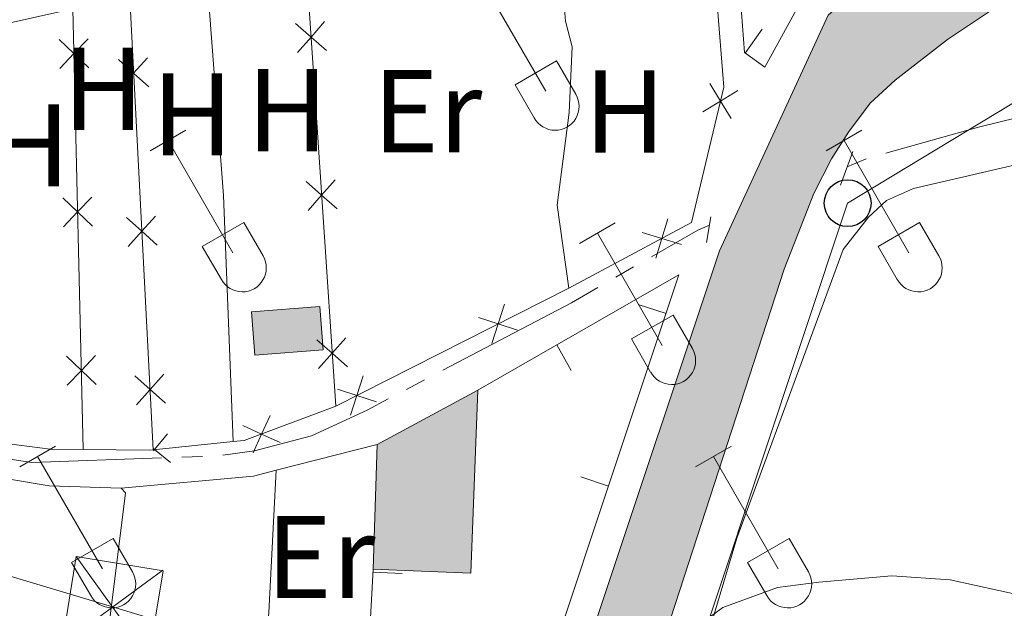
# Model space of a CAD drawing. Units: metres. Extents: x 611430 to 615932, y 645847 to 648889.
# Drawn here: x 613051 to 613135, y 648460 to 648510 of the extents above; entities that cross this region are included whole.
import ezdxf
from ezdxf.enums import TextEntityAlignment as Align

# ---------------------------------------------------------------- set-up
doc = ezdxf.new("R2010")
doc.units = ezdxf.units.M
doc.header["$MEASUREMENT"] = 0
doc.linetypes.add('DGN Style 2', pattern=[56.33370000000001, 33.80022, -22.53348])
for name, color, linetype, lineweight in [('Carátula', 7, 'Continuous', 5), ('Edificios construcciones cerramientos', 7, 'Continuous', 5), ('Elementos auxiliares', 7, 'Continuous', 5), ('Entidades rústicas y varios', 7, 'Continuous', 5), ('Hidrografía', 7, 'Continuous', 5), ('Líneas de conducción', 7, 'Continuous', 5), ('Relieve y altimetría', 7, 'Continuous', 5), ('Rellenos', 7, 'Continuous', 5), ('Viales y ferrocarril', 7, 'Continuous', 5)]:
    doc.layers.add(name, color=color, linetype=linetype, lineweight=lineweight)
doc.styles.add('Style-Arial Narrow', font='txt')

# ---------------------------------------------------------------- blocks, each defined once
blk = doc.blocks.new('5PTT_15')
at = {"layer": 'Líneas de conducción', "color": 250, "linetype": 'Continuous', "lineweight": 30}
blk.add_circle((-6.464426405727863e-05, 0.000650567002594471, -3.939048690426716e-05), 1.995000005932859, dxfattribs=at)
blk = doc.blocks.new('5TME_1')
at = {"layer": 'Líneas de conducción', "color": 250, "linetype": 'Continuous', "lineweight": 0}
for p, q in [((-3.749994809913915, 3.749573432491161), (3.749994809913915, -3.74957343225833)), ((3.722991773393005, 3.776022015023045), (-3.715609304083046, -3.783927654963918))]:
    blk.add_line(p, q, dxfattribs=at)
at = {"layer": 'Líneas de conducción', "color": 250, "linetype": 'Continuous', "lineweight": 0, "flags": 128}
blk.add_lwpolyline([(-3.749573432374746, -3.749994809855707), (3.749994809913915, -3.74957343225833), (3.749573432665784, 3.749994810088538), (-3.749994809913915, 3.749573432491161), (-3.715609304083046, -3.783927654963918)], dxfattribs=at)

msp = doc.modelspace()

# ---------------------------------------------------------------- hatches: boundary and pattern name
at = {"layer": 'Rellenos', "linetype": 'Continuous', "lineweight": 5}
for color, points in [(45, [(612917.3049999999, 648039.936), (612905.1470000001, 648042.217), (612906.297, 648045.0900000001), (612906.7990000001, 648044.9029999999), (612914.1939999999, 648064.6429999999), (612913.1259999999, 648064.9920000001), (612937.477, 648114.2749999999), (612938.342, 648113.878), (612952.22, 648128.7220000001), (612952.9610000001, 648128.311), (612961.791, 648138.496), (612965.075, 648142.263), (612969.692, 648147.8189999999), (612973.324, 648158.0900000001), (612978.105, 648168.747), (612985.807, 648187.4979999999), (612990.7990000001, 648195.835), (613001.8999999999, 648213.621), (613009.2050000001, 648225.115), (613011.325, 648228.9569999999), (613015.5430000001, 648236.493), (613019.699, 648243.6259999999), (613035.378, 648279.581), (613038.625, 648286.014), (613042.2010000001, 648291.1910000001), (613057.5519999999, 648333.794), (613071.7590000001, 648372.7339999999), (613072.1259999999, 648373.7390000001), (613072.6159999999, 648375.264), (613080.273, 648399.104), (613084.317, 648410.719), (613089.2550000001, 648424.9010000001), (613100.541, 648458.855), (613110.956, 648489.997), (613120.2110000001, 648510.081), (613123.757, 648513.2239999999), (613133.034, 648519.6780000001), (613133.49, 648519.774), (613164.1000000001, 648535.932), (613207.3700000001, 648558.5889999999), (613233.8559999999, 648583.419), (613234.4680000001, 648583.429), (613246.527, 648583.622), (613249.486, 648583.6699999999), (613238.8559999999, 648574.0889999999), (613229.277, 648565.1529999999), (613222.5020000001, 648558.6810000001), (613218.9720000001, 648555.5249999999), (613214.935, 648552.5900000001), (613208.514, 648548.267), (613196.0090000001, 648541.382), (613194.2590000001, 648540.419), (613193.3019999999, 648539.8929999999), (613171.7820000001, 648529.0590000001), (613159.6980000001, 648523.0889999999), (613143.6910000001, 648515.6229999999), (613138.1340000001, 648513.0050000001), (613135.5090000001, 648511.4539999999), (613130.381, 648508.0079999999), (613125.9210000001, 648504.564), (613123.783, 648502.5900000001), (613121.9510000001, 648500.111), (613120.503, 648497.8559999999), (613118.9979999999, 648494.892), (613116.4439999999, 648488.456), (613098.2550000001, 648432.4410000001), (613088.182, 648402.071), (613084.638, 648391.6059999999), (613078.2339999999, 648372.69), (613065.1470000001, 648334.196), (613058.493, 648313.5260000001), (613057.335, 648305.9550000001), (613052.52, 648293.3200000001), (613050.9650000001, 648288.717), (613048.5959999999, 648280.6780000001), (613046.392, 648277.202), (613043.4739999999, 648271.1780000001), (613038.506, 648259.254), (613034.6869999999, 648250.327), (613031.4299999999, 648244.3970000001), (613025.659, 648233.433), (613020.354, 648223.7050000001), (613017.0930000001, 648219.075), (613013.689, 648213.2860000001), (613011.8600000001, 648210.3400000001), (613008.199, 648204.283), (613000.852, 648193.26), (612994.6499999999, 648183.1939999999), (612993.564, 648180.692), (612991.2649999999, 648174.6059999999), (612985.2450000001, 648163.8630000001), (612981.051, 648153.1740000001), (612982.4070000001, 648153.189), (612974.9340000001, 648138.9040000001), (612968.574, 648131.757), (612954.605, 648117.254), (612945.591, 648107.564), (612943.1969999999, 648103.1270000001), (612937.7, 648092.1699999999), (612932.108, 648084.3559999999), (612921.277, 648061.902), (612915.963, 648047.351), (612915.5290000001, 648045.1470000001), (612915.763, 648042.913)]), (254, [(613071.341, 648481.1089999999), (613071.054, 648484.8030000001), (613076.8659999999, 648485.256), (613077.1529999999, 648481.5619999999)])]:
    msp.add_hatch(color=color, dxfattribs=at).paths.add_polyline_path(points)
at = {"layer": 'Rellenos', "linetype": 'Continuous', "lineweight": 15}
msp.add_hatch(color=31, dxfattribs=at).paths.add_polyline_path([(613089.7590000001, 648462.554), (613083.442, 648462.8), (613081.412, 648462.8800000001), (613081.7720000001, 648473.514), (613083.2490000001, 648474.31), (613090.344, 648478.1340000001)])

# ---------------------------------------------------------------- linework, layer by layer
at = {"layer": 'Carátula', "color": 7, "linetype": 'Continuous', "lineweight": 0}
msp.add_3dface([(611477.8189999999, 645847.4310000001), (615932.2390000002, 645918.946), (615884.5619999999, 648888.574), (611430.142, 648817.0600000002)], dxfattribs=at)
at = {"layer": 'Edificios construcciones cerramientos', "color": 250, "linetype": 'Continuous', "lineweight": 0}
for p, q in [((613075.6780000001, 648514.959, 358.3090000000001), (613078.2270000001, 648476.7690000001, 358.803)), ((613060.649, 648511.8970000001, 358.527), (613062.6780000001, 648473.0619999999, 359.021)), ((613098.0930000001, 648486.841, 358.966), (613078.2270000001, 648476.7690000001, 359.12)), ((613069.4979999999, 648473.7509999999, 359.127), (613062.6780000001, 648473.0619999999, 359.1790000000001))]:
    msp.add_line(p, q, dxfattribs=at)
at = {"layer": 'Edificios construcciones cerramientos', "color": 1, "linetype": 'Continuous', "lineweight": 13}
for p, q in [((613114.5850800491, 648508.8907912581, 359.1506657830366), (613113.1293460838, 648506.8583447956, 359.1506657830366)), ((613104.0143450077, 648485.447553786, 361.8024076677914), (613106.3859223789, 648484.6565918571, 361.8024076677914)), ((613098.310676093, 648479.8198960881, 361.7172329077182), (613097.0671967713, 648481.9887112431, 361.7172329077182)), ((613099.1104028968, 648470.743839598, 361.8486769414783), (613101.4819802678, 648469.9528776689, 361.8486769414783)), ((613080.996, 648454.905, 362.008), (613081.412, 648462.8800000001, 361.729)), ((613083.8960739935, 648462.5095282646, 361.7374046813954), (613081.399468289, 648462.6397586591, 361.7374046813954))]:
    msp.add_line(p, q, dxfattribs=at)
at = {"layer": 'Edificios construcciones cerramientos', "color": 250, "linetype": 'Continuous', "lineweight": 0, "flags": 128}
for points, elevation in [([(613077.4446591414, 648507.0722073612), (613076.1274926083, 648508.2245462111), (613074.8103260755, 648509.3768850607)], 358.3961123375689), ([(613074.9751537584, 648506.907379678), (613076.1274926083, 648508.2245462111), (613077.2798314581, 648509.5417127439)], 358.3961123375689), ([(613054.6400712323, 648508.0238520002), (613055.9065051603, 648506.8159788256), (613057.1729390884, 648505.608105651)], 358.2352377888512), ([(613057.1143783351, 648508.0824127535), (613055.9065051603, 648506.8159788256), (613054.6986319856, 648505.5495448976)], 358.2352377888512), ([(613059.8299091236, 648503.8563561446), (613061.0011563546, 648505.1567377902), (613062.1724035855, 648506.4571194355)], 358.6127393982662), ([(613062.301538, 648503.9854905591), (613061.0011563546, 648505.1567377902), (613059.7007747091, 648506.327985021)], 358.6127393982662), ([(613111.9419377528, 648501.2760207865), (613111.0258855172, 648502.7672152077), (613110.1098332816, 648504.2584096288)], 358.9706193198693), ([(613109.534691096, 648501.851162972), (613111.0258855172, 648502.7672152077), (613112.5170799382, 648503.6832674432)], 358.9706193198693), ([(613078.343644358, 648493.6032997833), (613077.0264778249, 648494.755638633), (613075.7093112922, 648495.9079774828)], 358.5703370127063), ([(613075.874138975, 648493.4384721001), (613077.0264778249, 648494.755638633), (613078.1788166747, 648496.0728051661)], 358.5703370127063), ([(613054.9594691682, 648494.5286604699), (613056.2259030961, 648493.3207872955), (613057.4923370243, 648492.1129141208)], 358.4019426733108), ([(613057.433776271, 648494.5872212234), (613056.2259030961, 648493.3207872955), (613055.0180299215, 648492.0543533673)], 358.4019426733108), ([(613063.0058507088, 648490.5049661393), (613061.7054690634, 648491.6762133704), (613060.4050874179, 648492.8474606012)], 358.7842181947987), ([(613060.5342218322, 648490.3758317248), (613061.7054690634, 648491.6762133704), (613062.8767162943, 648492.9765950157)], 358.7842181947987), ([(613105.5213895418, 648489.3985624029), (613106.0312807022, 648491.072725927), (613106.5411718625, 648492.7468894508)], 359.0601058132966), ([(613104.3571171782, 648491.5826170873), (613106.0312807022, 648491.072725927), (613107.7054442262, 648490.5628347665)], 359.0601058132966), ([(613091.5285532665, 648482.1253850572), (613092.0727041259, 648483.7887287809), (613092.6168549852, 648485.4520725042)], 359.0126689602642), ([(613090.4093604024, 648484.3328796403), (613092.0727041259, 648483.7887287809), (613093.7360478496, 648483.2445779215)], 359.0126689602642), ([(613079.2426295746, 648480.1343922052), (613077.9254630415, 648481.286731055), (613076.6082965087, 648482.439069905)], 358.7445616878439), ([(613076.7731241917, 648479.9695645222), (613077.9254630415, 648481.286731055), (613079.0778018914, 648482.6038975881)], 358.7445616878439), ([(613055.2788671041, 648481.03346894), (613056.5453010321, 648479.8255957651), (613057.8117349602, 648478.6177225905)], 358.5686475577702), ([(613057.7531742067, 648481.0920296931), (613056.5453010321, 648479.8255957651), (613055.3374278573, 648478.5591618372)], 358.5686475577702), ([(613063.7101634175, 648477.0244417195), (613062.4097817722, 648478.1956889507), (613061.1094001267, 648479.3669361817)], 358.9556969913313), ([(613061.2385345411, 648476.895307305), (613062.4097817722, 648478.1956889507), (613063.5810290033, 648479.4960705959)], 358.9556969913313), ([(613079.4879615185, 648476.0208426188), (613080.0321123778, 648477.6841863422), (613080.576263237, 648479.3475300658)], 359.1060068807927), ([(613078.3687686541, 648478.2283372015), (613080.0321123778, 648477.6841863422), (613081.6954561012, 648477.1400354828)], 359.1060068807927), ([(613071.1823631094, 648472.8060902636), (613071.9066447925, 648474.3992721562), (613072.630926476, 648475.992454049)], 359.12), ([(613070.3134629, 648475.1235538395), (613071.9066447925, 648474.3992721562), (613073.4998266854, 648473.6749904731)], 359.12), ([(613062.6885449485, 648472.9576218533), (613062.7823781467, 648473.0725449477), (613063.8892239018, 648474.4281647226)], 359.1782041548931), ([(613062.6674550512, 648473.1663781467), (613062.7823781467, 648473.0725449477), (613064.1379979218, 648471.9656991926)], 359.1782041548931)]:
    msp.add_lwpolyline(points, dxfattribs=dict(at, elevation=elevation))
at = {"layer": 'Edificios construcciones cerramientos', "color": 250, "linetype": 'Continuous', "lineweight": 0, "extrusion": (0.0106027748274202, 0.0008237672917022619, 0.9999434496877352), "elevation": 7393.669593797123, "flags": 128}
msp.add_lwpolyline([(613038.8830669576, 648475.691362247), (613033.0707362838, 648475.2383620933), (613032.7837524164, 648478.9323633466), (613038.5960830902, 648479.3853635002), (613038.8830669576, 648475.691362247)], dxfattribs=at)
at = {"layer": 'Edificios construcciones cerramientos', "color": 51, "linetype": 'Continuous', "lineweight": 13, "extrusion": (0.1093829496994778, -0.02776758593556149, 0.9936117609440585), "elevation": 49414.80729012299, "flags": 128}
msp.add_lwpolyline([(779393.9249935914, -431864.6522241209), (779378.6800355597, -431867.9397034919), (779377.3641609352, -431861.7166589887), (779376.9422154968, -431859.7165744995)], dxfattribs=at)
at = {"layer": 'Edificios construcciones cerramientos', "color": 51, "linetype": 'Continuous', "lineweight": 13, "extrusion": (0.4757649758112512, -0.8775406818511265, 0.05974980742713407), "elevation": -277357.3920231273, "flags": 128}
msp.add_lwpolyline([(848040.3040907037, 16964.92556494498), (848041.9819248563, 16964.85543965804), (848050.0418011635, 16964.52284543997)], dxfattribs=at)
at = {"layer": 'Edificios construcciones cerramientos', "color": 250, "linetype": 'Continuous', "lineweight": 0, "extrusion": (0.01029539309818798, -0.02745907786297417, 0.9995699094730037), "elevation": -11135.72719950585, "flags": 128}
msp.add_lwpolyline([(801716.3881604022, 391808.6138104869), (801708.062204301, 391808.6138104869), (801707.1552390335, 391808.85250905)], dxfattribs=at)
at = {"layer": 'Edificios construcciones cerramientos', "color": 250, "linetype": 'Continuous', "lineweight": 0, "extrusion": (-0.0229466431243564, -0.1751610350472853, 0.9842723522331038), "elevation": -127301.3981051598, "flags": 128}
msp.add_lwpolyline([(523630.5923246909, 711309.596575966), (523627.797796196, 711309.2512753867), (523624.2487284309, 711309.2512753867)], dxfattribs=at)
at = {"layer": 'Edificios construcciones cerramientos', "color": 250, "linetype": 'Continuous', "lineweight": 0, "extrusion": (-0.01878432274129091, 0.2693017785040095, 0.9628726298497267), "elevation": 163464.8253326656, "flags": 128}
msp.add_lwpolyline([(-656699.3427805644, -581711.7089901813), (-656698.9931886552, -581711.6978772633), (-656693.3853714027, -581712.1572111982)], dxfattribs=at)
at = {"layer": 'Edificios construcciones cerramientos', "color": 51, "linetype": 'Continuous', "lineweight": 13, "extrusion": (0.0004928302563179595, 0.01455765819017176, 0.9998939102256582), "elevation": 10104.92754459116, "flags": 128}
msp.add_lwpolyline([(613081.1587527624, 648384.484133678), (613081.5188291153, 648395.1192606646)], dxfattribs=at)
at = {"layer": 'Edificios construcciones cerramientos', "color": 250, "linetype": 'Continuous', "lineweight": 0}
for points in [[(613056.7050000001, 648473.078, 358.652), (613055.8160000001, 648510.6399999999, 358.188), (613048.9199999999, 648509.1070000001, 358.1260000000001), (613047.6680000002, 648547.8, 358.157)], [(613108.2820000001, 648522.564, 358.926), (613109.6980000001, 648519.594, 358.957), (613110.311, 648516.439, 359.019), (613111.3080000001, 648503.9480000001, 358.957), (613108.5530000001, 648492.4169999999, 359.0900000000001), (613098.0930000001, 648486.841, 358.966)]]:
    msp.add_polyline3d(points, dxfattribs=at)
at = {"layer": 'Edificios construcciones cerramientos', "color": 1, "linetype": 'Continuous', "lineweight": 13}
for points in [[(613123.5889999999, 648540.7509999999, 359.262), (613123.8520000001, 648535.5060000002, 359.4120000000001), (613123.3219999999, 648531.696, 359.4120000000001), (613119.554, 648518.898, 359.262), (613117.9880000001, 648511.4990000001, 359.4120000000001), (613114.815, 648505.6510000001, 359.4120000000001), (613113.067, 648506.9029999999, 359.141), (613112.2120000002, 648518.314, 359.231), (613111.409, 648521.145, 359.231), (613110.307, 648523.125, 359.231), (613108.7590000001, 648524.9809999999, 359.08)], [(613090.344, 648478.1340000001, 361.669), (613107.4890000002, 648487.9639999999, 361.7920000000001), (613091.1669999999, 648439.0249999999, 361.9460000000001), (613083.7220000001, 648441.6680000002, 362.132)]]:
    msp.add_polyline3d(points, dxfattribs=at)
msp.add_polyline3d([(613081.412, 648462.8800000001, 362.7200000000001), (613083.442, 648462.8, 362.4940000000001), (613089.7590000001, 648462.554, 361.7920000000001), (613090.344, 648478.1340000001, 362.163), (613083.2490000001, 648474.3100000002, 362.495), (613081.7720000001, 648473.5140000001, 362.565)], close=True, dxfattribs=at)
at = {"layer": 'Edificios construcciones cerramientos', "color": 250, "linetype": 'Continuous', "lineweight": 0}
msp.add_3dface([(613077.1529999999, 648481.5619999999, 359.173), (613076.8659999999, 648485.2560000002, 359.173), (613071.054, 648484.8030000001, 359.235), (613071.341, 648481.1089999999, 359.235)], dxfattribs=at)
at = {"layer": 'Elementos auxiliares', "color": 250, "linetype": 'Continuous', "lineweight": 0}
msp.add_3dface([(612329.6699999999, 646255.2000000001), (612293.0700000002, 648568.3100000002), (615745.0900000001, 648623.75), (615782.8400000001, 646310.6399999999)], dxfattribs=at)
at = {"layer": 'Entidades rústicas y varios', "color": 32, "linetype": 'Continuous', "lineweight": 0}
for p, q in [((613090.6059999999, 648513.1799999999), (613096.1310000002, 648503.6100000001)), ((613093.5160000002, 648504.165), (613097.051, 648506.2050000001)), ((613097.051, 648506.2050000001), (613098.7010000001, 648503.355)), ((613093.5160000002, 648504.165), (613095.146, 648501.3350000001)), ((613062.4110000001, 648498.5330000002), (613065.456, 648500.288)), ((613120.034, 648498.5330000002), (613123.0789999999, 648500.288)), ((613063.936, 648499.4080000002), (613069.4610000001, 648489.838)), ((613121.5590000001, 648499.4080000002), (613127.084, 648489.838)), ((613066.841, 648490.3929999999), (613070.3810000002, 648492.4330000001)), ((613070.3810000002, 648492.4330000001), (613072.0310000001, 648489.5830000001)), ((613099.0160000002, 648490.6329999999), (613102.0560000001, 648492.3929999999)), ((613124.4639999999, 648490.3929999999), (613128.0040000001, 648492.4330000001)), ((613128.0040000001, 648492.4330000001), (613129.6540000001, 648489.5830000001)), ((613100.5360000001, 648491.513), (613106.061, 648481.9380000001)), ((613066.841, 648490.3929999999), (613068.476, 648487.5630000001)), ((613124.4639999999, 648490.3929999999), (613126.0989999999, 648487.5630000001)), ((613103.446, 648482.4979999999), (613106.986, 648484.538)), ((613106.986, 648484.538), (613108.6310000002, 648481.6830000001)), ((613103.446, 648482.4979999999), (613105.0760000001, 648479.6680000002)), ((613051.2860000001, 648471.6030000001), (613054.331, 648473.358)), ((613108.909, 648471.6030000001), (613111.9539999999, 648473.358)), ((613052.811, 648472.4780000001), (613058.3360000001, 648462.9080000002)), ((613110.4340000001, 648472.4780000001), (613115.959, 648462.9080000002)), ((613055.716, 648463.463), (613059.2560000002, 648465.503)), ((613059.2560000002, 648465.503), (613060.9060000001, 648462.6529999999)), ((613113.3389999999, 648463.463), (613116.8790000001, 648465.503)), ((613116.8790000001, 648465.503), (613118.5290000001, 648462.6529999999)), ((613055.716, 648463.463), (613057.351, 648460.6329999999)), ((613113.3389999999, 648463.463), (613114.9739999999, 648460.6329999999))]:
    msp.add_line(p, q, dxfattribs=at)
at = {"layer": 'Entidades rústicas y varios', "color": 92, "linetype": 'Continuous', "lineweight": 0, "extrusion": (-0.5983543795756969, -0.03475624090448989, 0.800477382666601), "elevation": -389084.3866980681, "flags": 128}
msp.add_lwpolyline([(-611871.2065196487, 520238.5990354855), (-611852.4498273998, 520239.0111396956), (-611831.4631194609, 520238.5456454662)], dxfattribs=at)
at = {"layer": 'Entidades rústicas y varios', "color": 92, "linetype": 'Continuous', "lineweight": 0, "extrusion": (-0.01100315383917777, -0.002806327702126727, 0.9999355254867285), "elevation": -8206.25841362626, "flags": 128}
msp.add_lwpolyline([(613039.9941214318, 648450.8399839557), (613048.6127110469, 648453.0379926108)], dxfattribs=at)
at = {"layer": 'Entidades rústicas y varios', "color": 92, "linetype": 'Continuous', "lineweight": 0, "extrusion": (0.006307156136222469, -0.0691703177810195, 0.9975849271713895), "elevation": -40629.76069285077, "flags": 128}
msp.add_lwpolyline([(669412.2442242674, 588720.7745266198), (669423.5760408031, 588720.7745266198), (669425.5508924016, 588721.0912680976)], dxfattribs=at)
at = {"layer": 'Entidades rústicas y varios', "color": 92, "linetype": 'Continuous', "lineweight": 0, "extrusion": (0.4695168237730802, -0.02585602381696663, 0.8825448533793706), "elevation": 271398.3915274944, "flags": 128}
msp.add_lwpolyline([(681165.0572147414, -508607.4589387987), (681188.6221530142, -508608.2479173882), (681200.7679481469, -508608.1947517149)], dxfattribs=at)
at = {"layer": 'Entidades rústicas y varios', "color": 92, "linetype": 'Continuous', "lineweight": 0}
for points in [[(613098.0930000001, 648486.841, 358.966), (613097.1159999999, 648493.8910000002, 358.7800000000001), (613098.1200000001, 648501.8030000001, 358.5950000000001), (613098.378, 648507.398, 358.502), (613097.8260000001, 648509.594, 358.502), (613097.523, 648513.0260000001, 358.502), (613097.449, 648518.9680000001, 358.5250000000001)], [(613109.4890000002, 648455.689, 359.782), (613112.4199999999, 648465.5260000001, 359.782), (613121.4820000001, 648490.115, 359.6310000000001), (613123.6560000001, 648492.8910000002, 359.6310000000001), (613125.189, 648494.2960000001, 359.6310000000001), (613127.473, 648495.3189999999, 359.6310000000001), (613142.8100000002, 648498.8700000001, 359.783), (613152.0800000001, 648500.189, 359.9340000000001), (613159.6880000001, 648501.804, 359.9340000000001), (613162.0760000001, 648502.038, 359.9340000000001), (613164.3859999999, 648501.9269999999, 359.9340000000001), (613166.3119999999, 648501.4500000001, 359.9340000000001), (613168.0989999999, 648500.466, 359.9340000000001), (613169.6070000001, 648498.4469999999, 359.9340000000001), (613171.673, 648494.122, 359.9340000000001), (613180.2640000001, 648471.3970000001, 360.085), (613184.0519999999, 648462.483, 359.9340000000001), (613188.2000000001, 648454.5220000001, 360.085)], [(613059.9310000001, 648469.7930000002, 359.3040000000001), (613053.8100000002, 648469.99, 359.211), (613046.6710000001, 648471.1780000001, 358.9940000000001), (613040.3999999999, 648473.632, 358.9940000000001), (613028.2010000001, 648480.054, 359.211), (613026.7790000001, 648480.273, 359.18), (613023.5560000001, 648479.132, 359.3400000000001)], [(613055.1370000001, 648435.4870000001, 359.52), (613056.5959999999, 648438.9469999999, 359.3040000000001), (613057.3189999999, 648445.4060000001, 359.056), (613060.301, 648469.3899999999, 359.18), (613059.9310000001, 648469.7930000002, 359.3040000000001)]]:
    msp.add_polyline3d(points, dxfattribs=at)
at = {"layer": 'Entidades rústicas y varios', "color": 32, "linetype": 'Continuous', "lineweight": 0}
for centre, radius in [((613096.9340037882, 648502.33029858), 2.043241192273062), ((613070.2630037877, 648488.5582985799), 2.043241192273061), ((613127.886003788, 648488.5582985799), 2.043241192273061), ((613106.8650037883, 648480.6612985808), 2.043241192273063), ((613059.1380037877, 648461.6272985798), 2.043241192273062), ((613116.761003788, 648461.6272985798), 2.043241192273062)]:
    msp.add_arc(centre, radius, 209.1684861111111, 29.9993388888889, dxfattribs=at)
at = {"layer": 'Hidrografía', "color": 5, "linetype": 'Continuous', "lineweight": 0}
for p, q in [((613121.824, 648497.1610000001, 358.212), (613123.4358738682, 648497.8423259954, 358.1994492579788)), ((613102.1039616797, 648487.7622098329, 358.4569458543701), (613103.6216589703, 648488.6334546437, 358.4517100081517)), ((613084.2546432614, 648478.2037097462, 358.4950273251578), (613085.8039979876, 648479.0173388582, 358.4922704662142)), ((613065.1195431738, 648472.4311484923, 358.3720082495832), (613066.8684577376, 648472.4926802911, 358.375426682842))]:
    msp.add_line(p, q, dxfattribs=at)
at = {"layer": 'Hidrografía', "color": 5, "linetype": 'Continuous', "lineweight": 0, "elevation": 358.198, "flags": 128}
msp.add_lwpolyline([(613125.1124997996, 648498.3387075772), (613133.0279999999, 648500.557), (613139.6108082971, 648502.1783561658)], dxfattribs=at)
at = {"layer": 'Hidrografía', "color": 5, "linetype": 'Continuous', "lineweight": 0, "extrusion": (-0.01614275432544753, 0.03412580260178252, 0.9992871664739684), "elevation": 12591.21014790178, "flags": 128}
msp.add_lwpolyline([(-831504.2835810254, -323796.8658610394), (-831516.6596465773, -323797.3827603017), (-831519.264571697, -323797.5898605646)], dxfattribs=at)
at = {"layer": 'Hidrografía', "color": 5, "linetype": 'Continuous', "lineweight": 0, "extrusion": (-0.001627398172757307, -0.00929764154970278, 0.999955451726126), "elevation": -6668.609033180853, "flags": 128}
msp.add_lwpolyline([(613048.2123010892, 648438.6866111215), (613049.2833199705, 648438.4137732787), (613052.0963162453, 648438.0067483058), (613063.1419653638, 648438.3953817976)], dxfattribs=at)
at = {"layer": 'Hidrografía', "color": 5, "linetype": 'Continuous', "lineweight": 0}
for points in [[(613105.1393562607, 648489.5046994548, 358.4464741619332), (613107.0160000002, 648490.5819999999, 358.44), (613109.108, 648491.7820000001, 358.319), (613110.092, 648492.1980000001, 358.31)], [(613068.6136524966, 648472.5976085865, 358.378), (613071.3080000001, 648472.966, 358.378), (613076.1640000001, 648474.2550000001, 358.44), (613080.898, 648476.4410000001, 358.5010000000001), (613082.7052885352, 648477.390080634, 358.4977841841012)]]:
    msp.add_polyline3d(points, dxfattribs=at)
at = {"layer": 'Líneas de conducción', "color": 6, "linetype": 'Continuous', "lineweight": 0, "extrusion": (0.2865306386998472, 0.9505294946505193, 0.1199744676407706), "elevation": 792083.3662643991, "flags": 128}
msp.add_lwpolyline([(-399829.4583279714, -95359.30004738421), (-399815.1599517603, -95359.43251845382), (-399791.9617338012, -95359.0725806771)], dxfattribs=at)
at = {"layer": 'Líneas de conducción', "color": 250, "linetype": 'Continuous', "lineweight": 0}
msp.add_polyline3d([(613260.99, 648583.8540000002, 358.052), (613191.7520000001, 648536.348, 358.5490000000001), (613121.8659999999, 648494.0750000001, 359.4170000000001), (613103.1290000001, 648437.7590000001, 360.599), (613081.4870000001, 648373.771, 361.1380000000001), (613057.3350000001, 648305.9550000001, 363.077)], dxfattribs=at)
at = {"layer": 'Relieve y altimetría', "color": 30, "linetype": 'Continuous', "lineweight": 0, "elevation": 360, "flags": 128}
msp.add_lwpolyline([(613107.689, 648457.0140000001), (613111.23, 648459.618), (613115.8929999999, 648461.314), (613119.4099999999, 648461.7810000001), (613125.6270000001, 648462.311), (613130.608, 648461.976), (613136.8350000001, 648460.621), (613144.4620000002, 648457.5700000002)], dxfattribs=at)
at = {"layer": 'Rellenos', "color": 250, "linetype": 'Continuous', "lineweight": 5, "flags": 128}
msp.add_lwpolyline([(613077.1529999999, 648481.5619999999), (613076.8659999999, 648485.256), (613071.054, 648484.8030000001), (613071.341, 648481.1089999999)], close=True, dxfattribs=at)
at = {"layer": 'Rellenos', "color": 1, "linetype": 'Continuous', "lineweight": 15, "flags": 128}
msp.add_lwpolyline([(613081.412, 648462.8800000001), (613083.442, 648462.8), (613089.7590000001, 648462.554), (613090.344, 648478.1340000001), (613083.2490000001, 648474.31), (613081.7720000001, 648473.514)], close=True, dxfattribs=at)
at = {"layer": 'Viales y ferrocarril', "color": 1, "linetype": 'DGN Style 2', "lineweight": 0, "elevation": 358.877, "flags": 128}
msp.add_lwpolyline([(613121.2509999999, 648495.6030000001), (613122.311, 648498.4839999999)], dxfattribs=at)
at = {"layer": 'Viales y ferrocarril', "color": 1, "linetype": 'DGN Style 2', "lineweight": 0, "extrusion": (0.006935023208580947, 0.04018614781932373, 0.999168143495648), "elevation": 30670.85359626917, "flags": 128}
msp.add_lwpolyline([(-493897.6925221342, -742678.7125853468), (-493897.6925221342, -742676.5056295249)], dxfattribs=at)
at = {"layer": 'Viales y ferrocarril', "color": 45, "linetype": 'Continuous', "lineweight": 0}
for points in [[(613207.3700000001, 648558.5889999999, 359.9530000000001), (613164.1000000001, 648535.932, 358.529), (613133.49, 648519.774, 358.589), (613133.034, 648519.6780000001, 358.6), (613123.757, 648513.2239999999, 358.879), (613120.2110000001, 648510.081, 358.879), (613110.956, 648489.997, 359.284), (613100.5410000001, 648458.855, 359.6550000000001)], [(613098.2550000001, 648432.4410000001, 360.201), (613116.4439999999, 648488.456, 359.305), (613118.9979999999, 648494.892, 359.123), (613120.503, 648497.8559999999, 359.123), (613121.9510000001, 648500.111, 359.123), (613123.7830000002, 648502.5900000001, 358.822), (613125.9210000001, 648504.564, 358.822), (613130.3810000002, 648508.0079999999, 358.822), (613135.5090000001, 648511.4539999999, 358.822), (613138.1340000001, 648513.0050000001, 358.822), (613143.6910000001, 648515.6229999999, 358.686), (613159.6980000001, 648523.0889999999, 358.5710000000001), (613171.7820000001, 648529.0590000001, 358.54), (613193.3019999999, 648539.8929999999, 358.54)]]:
    msp.add_polyline3d(points, dxfattribs=at)
at = {"layer": 'Viales y ferrocarril', "color": 250, "linetype": 'Continuous', "lineweight": 13}
for points in [[(613078.2339999999, 648372.69, 361.253), (613084.638, 648391.6059999999, 360.954), (613088.182, 648402.071, 360.789), (613098.2550000001, 648432.4410000001, 360.201), (613116.4439999999, 648488.456, 359.305), (613118.9979999999, 648494.892, 359.123), (613120.503, 648497.8559999999, 359.123), (613121.9510000001, 648500.111, 359.123), (613123.7830000002, 648502.5900000001, 358.822), (613125.9210000001, 648504.564, 358.822), (613130.3810000002, 648508.0079999999, 358.822), (613135.5090000001, 648511.4539999999, 358.822), (613138.1340000001, 648513.0050000001, 358.822), (613143.6910000001, 648515.6229999999, 358.686), (613159.6980000001, 648523.0889999999, 358.5710000000001), (613171.7820000001, 648529.0590000001, 358.54), (613193.3019999999, 648539.8929999999, 358.54), (613194.2590000001, 648540.419, 358.516)], [(613120.2110000001, 648510.081, 358.879), (613110.956, 648489.997, 359.284), (613100.5410000001, 648458.855, 359.6550000000001), (613089.2550000001, 648424.9010000001, 360.49), (613084.317, 648410.719, 360.642), (613080.273, 648399.1040000002, 360.7680000000001), (613072.6159999999, 648375.2640000001, 361.407)]]:
    msp.add_polyline3d(points, dxfattribs=at)

# ---------------------------------------------------------------- block references
at = {"layer": 'Líneas de conducción', "color": 250, "linetype": 'Continuous', "lineweight": 30}
msp.add_blockref('5PTT_15', (613121.8659999999, 648494.074, 359.4170000000001), dxfattribs=at)
at = {"layer": 'Líneas de conducción', "color": 250, "linetype": 'Continuous', "lineweight": 0, "rotation": 350.6500094990306}
msp.add_blockref('5TME_1', (613059.196, 648459.6640000001, 359.1310000000001), dxfattribs=at)

# ---------------------------------------------------------------- texts
at = {"layer": 'Entidades rústicas y varios', "color": 92, "linetype": 'Continuous', "lineweight": 0, "style": 'Style-Arial Narrow'}
for s, p in [('H', (613058.4202170256, 648503.8190009999, 358.561)), ('H', (613066.0212170256, 648501.6410010002, 358.606)), ('H', (613074.1222170256, 648501.9970010001, 358.587)), ('Er', (613086.0538385229, 648501.913001, 358.591)), ('H', (613102.8722170256, 648501.8810010002, 358.71)), ('H', (613052.1052170256, 648499.0080009999, 358.5300000000001)), ('Er', (613076.9418385228, 648463.9200009999, 359.36))]:
    msp.add_text(s, height=7.000002000000001, dxfattribs=at).set_placement(p, align=Align.MIDDLE_CENTER)

doc.saveas('drawing.dxf')
